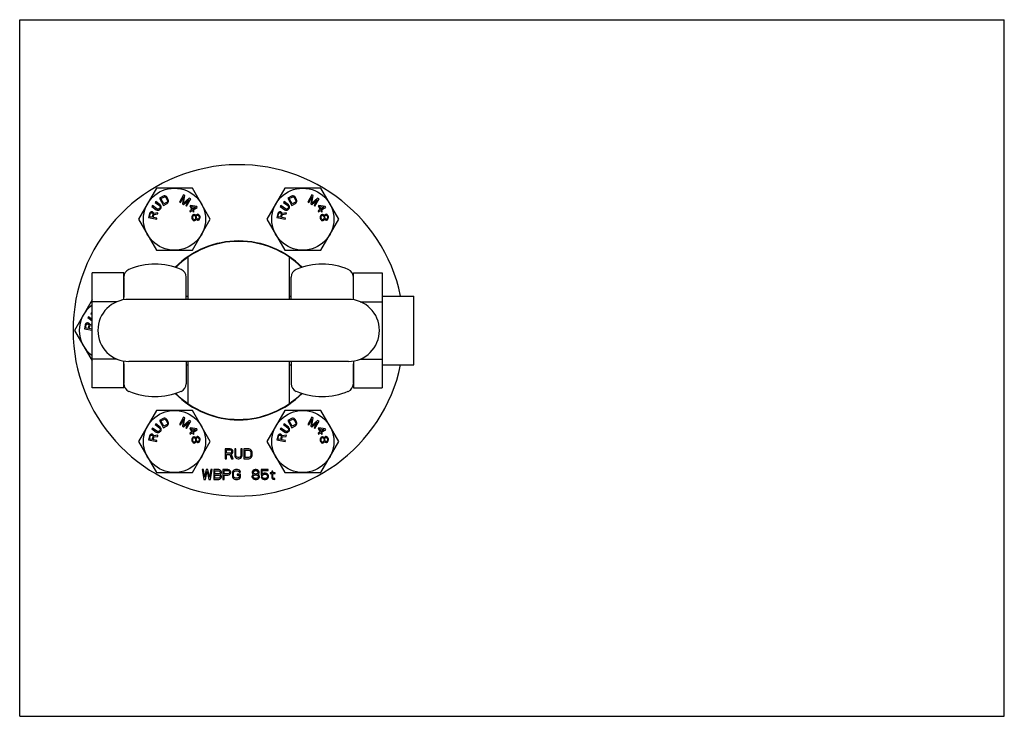
# Model space of a CAD drawing. Units: millimetres. Extents: x 0 to 1189, y 0 to 1646.
# Drawn here: x 0 to 1189, y 0 to 841 of the extents above; entities that cross this region are included whole.
import ezdxf

# ---------------------------------------------------------------- set-up
doc = ezdxf.new("R2010")
doc.units = ezdxf.units.MM
doc.header["$LTSCALE"] = 65.395
doc.layers.get('0').update_dxf_attribs({"linetype": 'CONTINUOUS'})
for name, color, linetype in [('BEZUGSACHSEN', 7, 'CONTINUOUS'), ('KONSTRUKTIONSELEMENTE', 7, 'CONTINUOUS'), ('RUNDUNGEN', 7, 'CONTINUOUS')]:
    doc.layers.add(name, color=color, linetype=linetype)

msp = doc.modelspace()

# ---------------------------------------------------------------- linework, layer by layer
at = {"color": 7, "linetype": 'CONTINUOUS'}
for p, q in [((0, 0), (0, 841)), ((0, 841), (1189, 841)), ((1189, 0), (1189, 841)), ((202.9, 554.1), (202.9, 503.4)), ((325.9, 503.4), (325.9, 554.1)), ((87.4, 396.6), (87.4, 535.2)), ((125.9, 535.2), (87.4, 535.2)), ((125.9, 502.9), (125.9, 535.2)), ((402.9, 535.2), (437.9, 535.2)), ((402.9, 502.9), (402.9, 535.2)), ((437.9, 535.2), (437.9, 396.6)), ((117.6, 500.5), (87.4, 500.5)), ((396.9, 503.4), (131.9, 503.4)), ((200.9, 507.4), (202.9, 507.4)), ((325.9, 507.4), (327.9, 507.4)), ((411.3, 500.5), (437.9, 500.5)), ((437.9, 507.4), (475.9, 507.4)), ((475.9, 424.4), (475.9, 507.4)), ((117.6, 431.2), (87.4, 431.2)), ((125.9, 396.6), (125.9, 428.9)), ((396.9, 428.4), (131.9, 428.4)), ((202.9, 428.4), (202.9, 377.7)), ((325.9, 377.7), (325.9, 428.4)), ((402.9, 428.9), (402.9, 396.6)), ((411.3, 431.2), (437.9, 431.2)), ((200.9, 424.4), (202.9, 424.4)), ((325.9, 424.4), (327.9, 424.4)), ((437.9, 424.4), (475.9, 424.4)), ((125.9, 396.6), (87.4, 396.6)), ((402.9, 396.6), (437.9, 396.6)), ((254.2, 322.9), (248.2, 322.9)), ((248.2, 322.9), (248.2, 310.9)), ((249.7, 321.6), (254.4, 321.6)), ((249.7, 317.8), (249.7, 321.6)), ((255.4, 322.6), (254.2, 322.9)), ((254.4, 321.6), (255.2, 321.4)), ((255.2, 321.4), (255.7, 320.8)), ((256.4, 321.9), (255.4, 322.6)), ((257.2, 320.8), (256.4, 321.9)), ((261.2, 322.9), (259.7, 322.9)), ((259.7, 322.9), (259.7, 315)), ((261.2, 315), (261.2, 322.9)), ((268.7, 322.9), (267.2, 322.9)), ((267.2, 322.9), (267.2, 315)), ((268.7, 315), (268.7, 322.9)), ((276.7, 322.9), (270.7, 322.9)), ((270.7, 322.9), (270.7, 310.9)), ((272.2, 321.4), (276.7, 321.4)), ((272.2, 312.4), (272.2, 321.4)), ((277.9, 322.6), (276.7, 322.9)), ((276.7, 321.4), (277.7, 321.1)), ((277.7, 321.1), (278.4, 320.6)), ((278.9, 322.1), (277.9, 322.6)), ((279.9, 321.1), (278.9, 322.1)), ((280.4, 320.1), (279.9, 321.1)), ((248.2, 310.9), (249.7, 310.9)), ((254.4, 317.8), (249.7, 317.8)), ((249.7, 316.2), (253.9, 316.2)), ((249.7, 310.9), (249.7, 316.2)), ((253.9, 316.2), (255.9, 310.9)), ((255.2, 318), (254.4, 317.8)), ((255.7, 318.5), (255.2, 318)), ((255.4, 316.8), (256.4, 317.3)), ((257.7, 310.9), (255.4, 316.8)), ((255.7, 320.8), (255.9, 320.1)), ((255.9, 319.3), (255.7, 318.5)), ((255.9, 320.1), (255.9, 319.3)), ((255.9, 310.9), (257.7, 310.9)), ((256.4, 317.3), (257.2, 318.3)), ((257.4, 320.1), (257.2, 320.8)), ((257.2, 318.3), (257.4, 319.1)), ((257.4, 319.1), (257.4, 320.1)), ((259.7, 315), (259.9, 313.7)), ((259.9, 313.7), (260.4, 312.7)), ((260.4, 312.7), (261.4, 311.7)), ((261.4, 314), (261.2, 315)), ((261.9, 313.2), (261.4, 314)), ((261.4, 311.7), (262.4, 311.1)), ((262.7, 312.7), (261.9, 313.2)), ((262.4, 311.1), (263.7, 310.9)), ((263.7, 312.4), (262.7, 312.7)), ((264.7, 312.4), (263.7, 312.4)), ((263.7, 310.9), (264.7, 310.9)), ((265.7, 312.7), (264.7, 312.4)), ((264.7, 310.9), (265.9, 311.1)), ((266.4, 313.2), (265.7, 312.7)), ((265.9, 311.1), (266.9, 311.7)), ((266.9, 314), (266.4, 313.2)), ((267.2, 315), (266.9, 314)), ((266.9, 311.7), (267.9, 312.7)), ((267.9, 312.7), (268.4, 313.7)), ((268.4, 313.7), (268.7, 315)), ((270.7, 310.9), (276.7, 310.9)), ((276.7, 312.4), (272.2, 312.4)), ((277.7, 312.7), (276.7, 312.4)), ((276.7, 310.9), (277.9, 311.1)), ((278.4, 313.2), (277.7, 312.7)), ((277.9, 311.1), (278.9, 311.7)), ((278.4, 320.6), (278.9, 319.8)), ((278.9, 314), (278.4, 313.2)), ((278.9, 319.8), (279.2, 318.8)), ((279.2, 315), (278.9, 314)), ((278.9, 311.7), (279.9, 312.7)), ((279.2, 318.8), (279.2, 315)), ((279.9, 312.7), (280.4, 313.7)), ((280.7, 318.8), (280.4, 320.1)), ((280.4, 313.7), (280.7, 315)), ((280.7, 315), (280.7, 318.8)), ((221.8, 297.9), (220.3, 297.9)), ((220.3, 297.9), (222.3, 285.9)), ((223.3, 288.7), (221.8, 297.9)), ((225.3, 297.9), (223.3, 288.7)), ((227.3, 297.9), (225.3, 297.9)), ((229.3, 288.7), (227.3, 297.9)), ((230.8, 297.9), (229.3, 288.7)), ((230.3, 285.9), (232.3, 297.9)), ((232.3, 297.9), (230.8, 297.9)), ((240.3, 297.9), (234.3, 297.9)), ((234.3, 297.9), (234.3, 285.9)), ((241.5, 297.6), (240.3, 297.9)), ((242.5, 296.9), (241.5, 297.6)), ((251.5, 297.9), (245.5, 297.9)), ((245.5, 297.9), (245.5, 285.9)), ((252.8, 297.6), (251.5, 297.9)), ((253.8, 296.9), (252.8, 297.6)), ((259.5, 297.6), (258.5, 297.1)), ((260.8, 297.9), (259.5, 297.6)), ((263, 297.9), (260.8, 297.9)), ((264.3, 297.6), (263, 297.9)), ((265.3, 297.1), (264.3, 297.6)), ((283.3, 297.6), (282, 296.9)), ((284.5, 297.9), (283.3, 297.6)), ((285.5, 297.9), (284.5, 297.9)), ((286.8, 297.6), (285.5, 297.9)), ((288, 296.9), (286.8, 297.6)), ((300, 297.9), (291.5, 297.9)), ((291.5, 297.9), (291.5, 291.2)), ((300, 296.6), (300, 297.9)), ((222.3, 285.9), (224.3, 285.9)), ((224.3, 285.9), (226.3, 295.6)), ((226.3, 295.6), (228.3, 285.9)), ((228.3, 285.9), (230.3, 285.9)), ((234.3, 285.9), (240.3, 285.9)), ((235.8, 296.4), (240.5, 296.4)), ((235.8, 292.8), (235.8, 296.4)), ((240.5, 292.8), (235.8, 292.8)), ((235.8, 291.2), (240.5, 291.2)), ((235.8, 287.4), (235.8, 291.2)), ((240.5, 287.4), (235.8, 287.4)), ((240.3, 285.9), (241.5, 286.1)), ((240.5, 296.4), (241.3, 296.1)), ((241.3, 293), (240.5, 292.8)), ((240.5, 291.2), (241.3, 291)), ((241.3, 287.7), (240.5, 287.4)), ((241.3, 296.1), (241.8, 295.6)), ((241.8, 293.5), (241.3, 293)), ((241.3, 291), (241.8, 290.5)), ((241.8, 288.2), (241.3, 287.7)), ((241.5, 286.1), (242.5, 286.9)), ((241.8, 295.6), (242, 294.8)), ((242, 294.3), (241.8, 293.5)), ((241.8, 290.5), (242, 289.7)), ((242, 289), (241.8, 288.2)), ((242, 294.8), (242, 294.3)), ((242, 292), (242.5, 292.3)), ((242.5, 291.8), (242, 292)), ((242, 289.7), (242, 289)), ((243.3, 295.8), (242.5, 296.9)), ((242.5, 292.3), (243.3, 293.3)), ((243.3, 290.7), (242.5, 291.8)), ((242.5, 286.9), (243.3, 287.9)), ((243.5, 295.1), (243.3, 295.8)), ((243.3, 293.3), (243.5, 294.1)), ((243.5, 290), (243.3, 290.7)), ((243.3, 287.9), (243.5, 288.7)), ((243.5, 294.1), (243.5, 295.1)), ((243.5, 288.7), (243.5, 290)), ((245.5, 285.9), (247, 285.9)), ((247, 296.6), (251.8, 296.6)), ((247, 292.8), (247, 296.6)), ((251.8, 292.8), (247, 292.8)), ((247, 291.2), (251.5, 291.2)), ((247, 285.9), (247, 291.2)), ((251.5, 291.2), (252.8, 291.5)), ((251.8, 296.6), (252.5, 296.4)), ((252.5, 293), (251.8, 292.8)), ((252.5, 296.4), (253, 295.8)), ((253, 293.5), (252.5, 293)), ((252.8, 291.5), (253.8, 292.3)), ((253, 295.8), (253.3, 295.1)), ((253.3, 294.3), (253, 293.5)), ((253.3, 295.1), (253.3, 294.3)), ((254.5, 295.8), (253.8, 296.9)), ((253.8, 292.3), (254.5, 293.3)), ((254.8, 295.1), (254.5, 295.8)), ((254.5, 293.3), (254.8, 294.1)), ((254.8, 294.1), (254.8, 295.1)), ((257, 295.1), (256.8, 293.8)), ((256.8, 293.8), (256.8, 290)), ((256.8, 290), (257, 288.7)), ((257.5, 296.1), (257, 295.1)), ((257, 288.7), (257.5, 287.7)), ((258.5, 297.1), (257.5, 296.1)), ((257.5, 287.7), (258.5, 286.7)), ((258.3, 293.8), (258.5, 294.8)), ((258.3, 290), (258.3, 293.8)), ((258.5, 289), (258.3, 290)), ((258.5, 294.8), (259, 295.6)), ((259, 288.2), (258.5, 289)), ((258.5, 286.7), (259.5, 286.1)), ((259, 295.6), (259.8, 296.1)), ((259.8, 287.7), (259, 288.2)), ((259.5, 286.1), (260.8, 285.9)), ((259.8, 296.1), (260.8, 296.4)), ((260.8, 287.4), (259.8, 287.7)), ((260.8, 296.4), (263, 296.4)), ((263, 287.4), (260.8, 287.4)), ((260.8, 285.9), (263, 285.9)), ((266.5, 292.5), (262.8, 292.5)), ((262.8, 292.5), (262.8, 291)), ((262.8, 291), (265, 291)), ((263, 296.4), (264, 296.1)), ((264, 287.7), (263, 287.4)), ((263, 285.9), (264.3, 286.1)), ((264, 296.1), (264.8, 295.6)), ((264.8, 288.2), (264, 287.7)), ((264.3, 286.1), (265.3, 286.7)), ((264.8, 295.6), (265, 294.8)), ((265, 289), (264.8, 288.2)), ((265, 294.8), (266.5, 294.8)), ((265, 291), (265, 289)), ((266.3, 296.1), (265.3, 297.1)), ((265.3, 286.7), (266.3, 287.7)), ((266.5, 294.8), (266.3, 296.1)), ((266.3, 287.7), (266.5, 288.7)), ((266.5, 288.7), (266.5, 292.5)), ((281, 291), (280.5, 289.7)), ((280.5, 289.7), (280.5, 289)), ((280.5, 289), (281, 287.7)), ((281.3, 296.1), (280.8, 294.8)), ((280.8, 294.8), (280.8, 294.1)), ((280.8, 294.1), (281.3, 293)), ((282, 291.8), (281, 291)), ((281, 287.7), (281.8, 286.9)), ((282, 296.9), (281.3, 296.1)), ((281.3, 293), (282, 292.3)), ((281.8, 289.7), (282.5, 290.7)), ((281.8, 289), (281.8, 289.7)), ((282.5, 287.9), (281.8, 289)), ((281.8, 286.9), (283, 286.1)), ((282, 294.8), (282.5, 295.6)), ((282, 294.3), (282, 294.8)), ((282.5, 293.5), (282, 294.3)), ((282, 292.3), (282.5, 292)), ((282.5, 292), (282, 291.8)), ((282.5, 295.6), (283.5, 296.4)), ((283.5, 292.8), (282.5, 293.5)), ((282.5, 290.7), (283.5, 291.2)), ((283.5, 287.4), (282.5, 287.9)), ((283, 286.1), (284.3, 285.9)), ((283.5, 296.4), (284.5, 296.6)), ((284.5, 292.5), (283.5, 292.8)), ((283.5, 291.2), (284.5, 291.5)), ((284.5, 287.2), (283.5, 287.4)), ((284.3, 285.9), (285.8, 285.9)), ((284.5, 296.6), (285.5, 296.6)), ((285.5, 292.5), (284.5, 292.5)), ((284.5, 291.5), (285.5, 291.5)), ((285.5, 287.2), (284.5, 287.2)), ((285.5, 296.6), (286.5, 296.4)), ((286.5, 292.8), (285.5, 292.5)), ((285.5, 291.5), (286.5, 291.2)), ((286.5, 287.4), (285.5, 287.2)), ((285.8, 285.9), (287, 286.1)), ((286.5, 296.4), (287.5, 295.6)), ((287.5, 293.5), (286.5, 292.8)), ((286.5, 291.2), (287.5, 290.7)), ((287.5, 287.9), (286.5, 287.4)), ((287, 286.1), (288.3, 286.9)), ((287.5, 295.6), (288, 294.8)), ((288, 294.3), (287.5, 293.5)), ((287.5, 292), (288, 292.3)), ((288, 291.8), (287.5, 292)), ((287.5, 290.7), (288.3, 289.7)), ((288.3, 289), (287.5, 287.9)), ((288.8, 296.1), (288, 296.9)), ((288, 294.8), (288, 294.3)), ((288, 292.3), (288.8, 293)), ((289, 291), (288, 291.8)), ((288.3, 289.7), (288.3, 289)), ((288.3, 286.9), (289, 287.7)), ((289.3, 294.8), (288.8, 296.1)), ((288.8, 293), (289.3, 294.1)), ((289.5, 289.7), (289, 291)), ((289, 287.7), (289.5, 289)), ((289.3, 294.1), (289.3, 294.8)), ((289.5, 289), (289.5, 289.7)), ((291.5, 291.2), (293.3, 291.2)), ((293, 289), (291.5, 289)), ((291.5, 289), (292, 287.9)), ((292, 287.9), (292.8, 286.9)), ((292.8, 296.6), (300, 296.6)), ((292.8, 292.5), (292.8, 296.6)), ((294, 293.3), (292.8, 292.5)), ((292.8, 286.9), (294, 286.1)), ((293.5, 287.9), (293, 289)), ((293.3, 291.2), (294.3, 292)), ((294.3, 287.4), (293.5, 287.9)), ((295.3, 293.5), (294, 293.3)), ((294, 286.1), (295.3, 285.9)), ((294.3, 292), (295.3, 292.3)), ((295.3, 287.2), (294.3, 287.4)), ((296.8, 293.5), (295.3, 293.5)), ((295.3, 292.3), (296.8, 292.3)), ((296.8, 287.2), (295.3, 287.2)), ((295.3, 285.9), (296.8, 285.9)), ((298, 293.3), (296.8, 293.5)), ((296.8, 292.3), (297.8, 292)), ((297.8, 287.4), (296.8, 287.2)), ((296.8, 285.9), (298, 286.1)), ((297.8, 292), (298.5, 291.5)), ((298.5, 287.9), (297.8, 287.4)), ((299.3, 292.5), (298, 293.3)), ((298, 286.1), (299.3, 286.9)), ((298.5, 291.5), (299, 290.7)), ((299, 288.7), (298.5, 287.9)), ((299, 290.7), (299.3, 290)), ((299.3, 289.5), (299, 288.7)), ((300, 291.5), (299.3, 292.5)), ((299.3, 290), (299.3, 289.5)), ((299.3, 286.9), (300, 287.9)), ((300.5, 290.2), (300, 291.5)), ((300, 287.9), (300.5, 289.2)), ((300.5, 289.2), (300.5, 290.2)), ((304.5, 294.1), (302.5, 294.1)), ((302.5, 294.1), (302.5, 293)), ((302.5, 293), (304.5, 293)), ((305.8, 296.1), (304.5, 296.1)), ((304.5, 296.1), (304.5, 294.1)), ((304.5, 293), (304.5, 287.9)), ((304.5, 287.9), (305, 286.9)), ((305, 286.9), (305.8, 286.4)), ((305.8, 294.1), (305.8, 296.1)), ((308.5, 294.1), (305.8, 294.1)), ((305.8, 293), (308.5, 293)), ((305.8, 288.4), (305.8, 293)), ((306, 287.7), (305.8, 288.4)), ((305.8, 286.4), (306.5, 286.1)), ((306.8, 287.2), (306, 287.7)), ((306.5, 286.1), (308, 285.9)), ((308, 286.9), (306.8, 287.2)), ((308, 285.9), (308, 286.9)), ((308.5, 293), (308.5, 294.1)), ((0, 0), (1189, 0))]:
    msp.add_line(p, q, dxfattribs=at)
for centre, radius, start, end in [((264.4, 465.9), 200, 11.9772, 348.0228), ((264.4, 465.9), 108, 44.8577, 135.1423), ((264.4, 465.9), 107.5, 44.9871, 135.0129), ((131.9, 465.9), 37.5, 90, 270), ((396.9, 465.9), 37.5, 270, 90), ((264.4, 465.9), 108, 224.8577, 315.1423), ((264.4, 465.9), 107.5, 224.9871, 315.0129)]:
    msp.add_arc(centre, radius, start, end, dxfattribs=at)
at = {"layer": 'BEZUGSACHSEN', "color": 7, "linetype": 'CONTINUOUS'}
for p, q in [((165.3, 637.6), (143.6, 600.1)), ((208.6, 637.6), (165.3, 637.6)), ((230.2, 600.1), (208.6, 637.6)), ((320.3, 637.6), (298.6, 600.1)), ((363.6, 637.6), (320.3, 637.6)), ((385.2, 600.1), (363.6, 637.6)), ((143.6, 600.1), (165.3, 562.6)), ((208.6, 562.6), (230.2, 600.1)), ((298.6, 600.1), (320.3, 562.6)), ((363.6, 562.6), (385.2, 600.1)), ((165.3, 562.6), (208.6, 562.6)), ((320.3, 562.6), (363.6, 562.6)), ((87.4, 502.8), (66.1, 465.9)), ((66.1, 465.9), (87.4, 429)), ((165.3, 369.2), (143.6, 331.7)), ((208.6, 369.2), (165.3, 369.2)), ((230.2, 331.7), (208.6, 369.2)), ((320.3, 369.2), (298.6, 331.7)), ((363.6, 369.2), (320.3, 369.2)), ((385.2, 331.7), (363.6, 369.2)), ((143.6, 331.7), (165.3, 294.2)), ((208.6, 294.2), (230.2, 331.7)), ((298.6, 331.7), (320.3, 294.2)), ((363.6, 294.2), (385.2, 331.7)), ((165.3, 294.2), (208.6, 294.2)), ((320.3, 294.2), (363.6, 294.2))]:
    msp.add_line(p, q, dxfattribs=at)
for centre in [(186.9, 600.1), (341.9, 600.1), (186.9, 331.7), (341.9, 331.7)]:
    msp.add_circle(centre, 37.5, dxfattribs=at)
for centre, radius, start, end in [((163.4, 465.9), 80, 66.8586, 113.142), ((365.4, 465.9), 80, 66.8585, 113.1421), ((109.4, 465.9), 37.5, 125.9321, 234.0679), ((163.4, 465.9), 80, 246.8586, 293.142), ((365.4, 465.9), 80, 246.8585, 293.1421)]:
    msp.add_arc(centre, radius, start, end, dxfattribs=at)
at = {"layer": 'KONSTRUKTIONSELEMENTE', "color": 7, "linetype": 'CONTINUOUS'}
for p, q in [((164.2, 621.5), (163.4, 620.5)), ((163.4, 620.5), (168.8, 616.6)), ((169.5, 617.6), (164.2, 621.5)), ((173.4, 628), (168.9, 625.7)), ((168.9, 625.7), (173.5, 616.8)), ((170.6, 625.1), (173.9, 626.9)), ((174.1, 618.5), (170.6, 625.1)), ((174.4, 628.3), (173.4, 628)), ((173.5, 616.8), (178, 619.1)), ((173.9, 626.9), (174.8, 627.1)), ((177.4, 620.3), (174.1, 618.5)), ((175.3, 628.3), (174.4, 628.3)), ((174.8, 627.1), (175.5, 627)), ((176.4, 627.9), (175.3, 628.3)), ((175.5, 627), (176.2, 626.6)), ((176.2, 626.6), (176.8, 625.9)), ((177.2, 627.4), (176.4, 627.9)), ((176.8, 625.9), (178.2, 623.1)), ((177.9, 626.5), (177.2, 627.4)), ((178, 620.8), (177.4, 620.3)), ((179.4, 623.7), (177.9, 626.5)), ((178.4, 621.5), (178, 620.8)), ((178, 619.1), (178.8, 619.8)), ((178.2, 623.1), (178.5, 622.3)), ((178.5, 622.3), (178.4, 621.5)), ((178.8, 619.8), (179.3, 620.6)), ((179.3, 620.6), (179.7, 621.7)), ((179.7, 622.7), (179.4, 623.7)), ((179.7, 621.7), (179.7, 622.7)), ((197.8, 629.6), (192.9, 620.9)), ((192.9, 620.9), (194, 620.3)), ((194, 620.3), (197.8, 627.1)), ((197.8, 627.1), (196.5, 618.8)), ((196.5, 618.8), (197.9, 618)), ((197.7, 619.3), (199.4, 628.7)), ((204.8, 625.6), (197.7, 619.3)), ((199.4, 628.7), (197.8, 629.6)), ((197.9, 618), (204.3, 623.4)), ((204.3, 623.4), (200.5, 616.6)), ((201.6, 616), (206.5, 624.7)), ((206.5, 624.7), (204.8, 625.6)), ((319.2, 621.5), (318.4, 620.5)), ((318.4, 620.5), (323.8, 616.6)), ((324.5, 617.6), (319.2, 621.5)), ((328.4, 628), (323.9, 625.7)), ((323.9, 625.7), (328.5, 616.8)), ((325.6, 625.1), (328.9, 626.9)), ((329.1, 618.5), (325.6, 625.1)), ((329.4, 628.3), (328.4, 628)), ((328.5, 616.8), (333, 619.1)), ((328.9, 626.9), (329.8, 627.1)), ((332.4, 620.3), (329.1, 618.5)), ((330.3, 628.3), (329.4, 628.3)), ((329.8, 627.1), (330.5, 627)), ((331.4, 627.9), (330.3, 628.3)), ((330.5, 627), (331.2, 626.6)), ((331.2, 626.6), (331.8, 625.9)), ((332.2, 627.4), (331.4, 627.9)), ((331.8, 625.9), (333.2, 623.1)), ((332.9, 626.5), (332.2, 627.4)), ((333, 620.8), (332.4, 620.3)), ((334.4, 623.7), (332.9, 626.5)), ((333.4, 621.5), (333, 620.8)), ((333, 619.1), (333.8, 619.8)), ((333.2, 623.1), (333.5, 622.3)), ((333.5, 622.3), (333.4, 621.5)), ((333.8, 619.8), (334.3, 620.6)), ((334.3, 620.6), (334.7, 621.7)), ((334.7, 622.7), (334.4, 623.7)), ((334.7, 621.7), (334.7, 622.7)), ((352.8, 629.6), (347.9, 620.9)), ((347.9, 620.9), (349, 620.3)), ((349, 620.3), (352.8, 627.1)), ((352.8, 627.1), (351.5, 618.8)), ((351.5, 618.8), (352.9, 618)), ((352.7, 619.3), (354.4, 628.7)), ((359.8, 625.6), (352.7, 619.3)), ((354.4, 628.7), (352.8, 629.6)), ((352.9, 618), (359.3, 623.4)), ((359.3, 623.4), (355.5, 616.6)), ((356.6, 616), (361.5, 624.7)), ((361.5, 624.7), (359.8, 625.6)), ((156.7, 607), (155.7, 602)), ((157.1, 607.9), (156.7, 607)), ((157, 603.1), (157.7, 607)), ((157.9, 608.6), (157.1, 607.9)), ((157.7, 607), (158.1, 607.5)), ((158.8, 609.1), (157.9, 608.6)), ((158.1, 607.5), (158.6, 607.9)), ((158.6, 607.9), (159.2, 607.9)), ((159.5, 609.2), (158.8, 609.1)), ((159.2, 607.9), (159.9, 607.8)), ((160.3, 609), (159.5, 609.2)), ((160.5, 616.5), (159.7, 615.5)), ((159.7, 615.5), (165, 611.6)), ((159.9, 607.8), (160.5, 607.5)), ((160.9, 608.7), (160.3, 609)), ((165.8, 612.6), (160.5, 616.5)), ((160.5, 607.5), (160.8, 607)), ((160.8, 607), (160.9, 606.4)), ((161.6, 607.9), (160.9, 608.7)), ((161.9, 607), (161.6, 607.9)), ((167, 607.9), (161.9, 607)), ((162.1, 605.7), (166.8, 606.5)), ((165, 611.6), (166, 611.1)), ((166.6, 612.2), (165.8, 612.6)), ((166, 611.1), (167, 610.9)), ((167.4, 612.2), (166.6, 612.2)), ((166.8, 606.5), (167, 607.9)), ((167, 610.9), (168.1, 611.1)), ((168.1, 612.5), (167.4, 612.2)), ((168.7, 613), (168.1, 612.5)), ((168.1, 611.1), (169, 611.5)), ((169.2, 613.7), (168.7, 613)), ((168.8, 616.6), (169.3, 615.9)), ((169, 611.5), (169.8, 612.2)), ((169.6, 614.5), (169.2, 613.7)), ((169.3, 615.9), (169.6, 615.2)), ((170.2, 616.8), (169.5, 617.6)), ((169.6, 615.2), (169.6, 614.5)), ((169.8, 612.2), (170.3, 612.9)), ((170.7, 616), (170.2, 616.8)), ((170.3, 612.9), (170.7, 613.9)), ((170.9, 614.8), (170.7, 616)), ((170.7, 613.9), (170.9, 614.8)), ((200.5, 616.6), (201.6, 616)), ((206.4, 616.7), (205.3, 616.1)), ((205.3, 616.1), (207.9, 611.8)), ((207.9, 611.8), (205.3, 610.2)), ((205.3, 610.2), (206, 609.2)), ((206, 609.2), (208.5, 610.7)), ((213.9, 615.4), (206.4, 616.7)), ((209, 612.4), (207.2, 615.5)), ((207.2, 615.5), (212.4, 614.5)), ((208.5, 610.7), (209.6, 608.9)), ((212.4, 614.5), (209, 612.4)), ((209.6, 611.4), (214.5, 614.3)), ((210.7, 609.6), (209.6, 611.4)), ((209.6, 608.9), (210.7, 609.6)), ((214.5, 614.3), (213.9, 615.4)), ((311.7, 607), (310.7, 602)), ((312.1, 607.9), (311.7, 607)), ((312, 603.1), (312.7, 607)), ((312.9, 608.6), (312.1, 607.9)), ((312.7, 607), (313.1, 607.5)), ((313.8, 609.1), (312.9, 608.6)), ((313.1, 607.5), (313.6, 607.9)), ((313.6, 607.9), (314.2, 607.9)), ((314.5, 609.2), (313.8, 609.1)), ((314.2, 607.9), (314.9, 607.8)), ((315.3, 609), (314.5, 609.2)), ((315.5, 616.5), (314.7, 615.5)), ((314.7, 615.5), (320, 611.6)), ((314.9, 607.8), (315.5, 607.5)), ((315.9, 608.7), (315.3, 609)), ((320.8, 612.6), (315.5, 616.5)), ((315.5, 607.5), (315.8, 607)), ((315.8, 607), (315.9, 606.4)), ((316.6, 607.9), (315.9, 608.7)), ((316.9, 607), (316.6, 607.9)), ((322, 607.9), (316.9, 607)), ((317.1, 605.7), (321.8, 606.5)), ((320, 611.6), (321, 611.1)), ((321.6, 612.2), (320.8, 612.6)), ((321, 611.1), (322, 610.9)), ((322.4, 612.2), (321.6, 612.2)), ((321.8, 606.5), (322, 607.9)), ((322, 610.9), (323.1, 611.1)), ((323.1, 612.5), (322.4, 612.2)), ((323.7, 613), (323.1, 612.5)), ((323.1, 611.1), (324, 611.5)), ((324.2, 613.7), (323.7, 613)), ((323.8, 616.6), (324.3, 615.9)), ((324, 611.5), (324.8, 612.2)), ((324.6, 614.5), (324.2, 613.7)), ((324.3, 615.9), (324.6, 615.2)), ((325.2, 616.8), (324.5, 617.6)), ((324.6, 615.2), (324.6, 614.5)), ((324.8, 612.2), (325.3, 612.9)), ((325.7, 616), (325.2, 616.8)), ((325.3, 612.9), (325.7, 613.9)), ((325.9, 614.8), (325.7, 616)), ((325.7, 613.9), (325.9, 614.8)), ((355.5, 616.6), (356.6, 616)), ((361.4, 616.7), (360.3, 616.1)), ((360.3, 616.1), (362.9, 611.8)), ((362.9, 611.8), (360.3, 610.2)), ((360.3, 610.2), (361, 609.2)), ((361, 609.2), (363.5, 610.7)), ((368.9, 615.4), (361.4, 616.7)), ((362.2, 615.5), (367.4, 614.5)), ((364, 612.4), (362.2, 615.5)), ((363.5, 610.7), (364.6, 608.9)), ((367.4, 614.5), (364, 612.4)), ((364.6, 611.4), (369.5, 614.3)), ((365.7, 609.6), (364.6, 611.4)), ((364.6, 608.9), (365.7, 609.6)), ((369.5, 614.3), (368.9, 615.4)), ((155.7, 602), (165.6, 600.2)), ((160.1, 602.5), (157, 603.1)), ((160.9, 606.4), (160.1, 602.5)), ((161.4, 602.2), (162.1, 605.7)), ((165.8, 601.4), (161.4, 602.2)), ((165.6, 600.2), (165.8, 601.4)), ((207.9, 603.6), (207.8, 602.5)), ((207.8, 602.5), (207.9, 601.3)), ((208.5, 604.7), (207.9, 603.6)), ((207.9, 601.3), (208.2, 600.3)), ((208.2, 600.3), (208.9, 599.3)), ((209, 605.4), (208.5, 604.7)), ((208.9, 602.4), (209, 603.3)), ((208.9, 601.6), (208.9, 602.4)), ((209.2, 600.8), (208.9, 601.6)), ((208.9, 599.3), (209.6, 598.7)), ((210.1, 605.9), (209, 605.4)), ((209, 603.3), (209.4, 604.1)), ((209.7, 600), (209.2, 600.8)), ((209.4, 604.1), (210.2, 604.8)), ((209.6, 598.7), (210.7, 598.4)), ((210.6, 599.4), (209.7, 600)), ((210.7, 605.9), (210.1, 605.9)), ((210.2, 604.8), (210.8, 604.9)), ((211.3, 599.5), (210.6, 599.4)), ((211.8, 605.6), (210.7, 605.9)), ((210.7, 598.4), (211.3, 598.5)), ((210.8, 604.9), (211.7, 604.3)), ((212, 600.2), (211.3, 599.5)), ((211.3, 598.5), (212.4, 599)), ((211.7, 604.3), (212.2, 603.6)), ((212.5, 604.8), (211.8, 605.6)), ((212.4, 601.1), (212, 600.2)), ((212.2, 603.6), (212.5, 602.7)), ((212.5, 601.9), (212.4, 601.1)), ((212.4, 599), (212.9, 599.9)), ((212.8, 604.4), (212.5, 604.8)), ((212.5, 602.7), (212.5, 601.9)), ((212.9, 604.9), (212.8, 604.4)), ((213.5, 605.6), (212.9, 604.9)), ((212.9, 599.9), (213.1, 600.3)), ((213.1, 600.3), (213.4, 599.9)), ((213.3, 602.8), (213.5, 603.7)), ((213.4, 602), (213.3, 602.8)), ((213.7, 601.2), (213.4, 602)), ((213.4, 599.9), (214, 599.3)), ((214.3, 606), (213.5, 605.6)), ((213.5, 603.7), (214, 604.5)), ((214.4, 600.4), (213.7, 601.2)), ((214, 604.5), (214.6, 605)), ((214, 599.3), (214.9, 599)), ((215, 606.1), (214.3, 606)), ((215.1, 600), (214.4, 600.4)), ((214.6, 605), (215, 605.1)), ((214.9, 599), (215.6, 599)), ((216.1, 605.8), (215, 606.1)), ((215, 605.1), (215.7, 604.7)), ((215.5, 600.1), (215.1, 600)), ((216.1, 600.5), (215.5, 600.1)), ((215.6, 599), (216.6, 599.5)), ((215.7, 604.7), (216.4, 603.9)), ((216.7, 605.2), (216.1, 605.8)), ((216.6, 601.4), (216.1, 600.5)), ((216.4, 603.9), (216.7, 603.1)), ((216.8, 602.3), (216.6, 601.4)), ((216.6, 599.5), (217.2, 600.2)), ((217.5, 604.2), (216.7, 605.2)), ((216.7, 603.1), (216.8, 602.3)), ((217.2, 600.2), (217.7, 601.3)), ((217.8, 603.2), (217.5, 604.2)), ((217.7, 601.3), (217.8, 602.4)), ((217.8, 602.4), (217.8, 603.2)), ((310.7, 602), (320.6, 600.2)), ((315.1, 602.5), (312, 603.1)), ((315.9, 606.4), (315.1, 602.5)), ((316.4, 602.2), (317.1, 605.7)), ((320.8, 601.4), (316.4, 602.2)), ((320.6, 600.2), (320.8, 601.4)), ((362.9, 603.6), (362.8, 602.5)), ((362.8, 602.5), (362.9, 601.3)), ((363.5, 604.7), (362.9, 603.6)), ((362.9, 601.3), (363.2, 600.3)), ((363.2, 600.3), (363.9, 599.3)), ((364, 605.4), (363.5, 604.7)), ((363.9, 602.4), (364, 603.3)), ((363.9, 601.6), (363.9, 602.4)), ((364.2, 600.8), (363.9, 601.6)), ((363.9, 599.3), (364.6, 598.7)), ((365.1, 605.9), (364, 605.4)), ((364, 603.3), (364.4, 604.1)), ((364.7, 600), (364.2, 600.8)), ((364.4, 604.1), (365.2, 604.8)), ((364.6, 598.7), (365.7, 598.4)), ((365.6, 599.4), (364.7, 600)), ((365.7, 605.9), (365.1, 605.9)), ((365.2, 604.8), (365.8, 604.9)), ((366.3, 599.5), (365.6, 599.4)), ((366.8, 605.6), (365.7, 605.9)), ((365.7, 598.4), (366.3, 598.5)), ((365.8, 604.9), (366.7, 604.3)), ((367, 600.2), (366.3, 599.5)), ((366.3, 598.5), (367.4, 599)), ((366.7, 604.3), (367.2, 603.6)), ((367.5, 604.8), (366.8, 605.6)), ((367.4, 601.1), (367, 600.2)), ((367.2, 603.6), (367.5, 602.7)), ((367.5, 601.9), (367.4, 601.1)), ((367.4, 599), (367.9, 599.9)), ((367.8, 604.4), (367.5, 604.8)), ((367.5, 602.7), (367.5, 601.9)), ((367.9, 604.9), (367.8, 604.4)), ((368.5, 605.6), (367.9, 604.9)), ((367.9, 599.9), (368.1, 600.3)), ((368.1, 600.3), (368.4, 599.9)), ((368.3, 602.8), (368.5, 603.7)), ((368.4, 602), (368.3, 602.8)), ((368.7, 601.2), (368.4, 602)), ((368.4, 599.9), (369, 599.3)), ((369.3, 606), (368.5, 605.6)), ((368.5, 603.7), (369, 604.5)), ((369.4, 600.4), (368.7, 601.2)), ((369, 604.5), (369.6, 605)), ((369, 599.3), (369.9, 599)), ((370, 606.1), (369.3, 606)), ((370.1, 600), (369.4, 600.4)), ((369.6, 605), (370, 605.1)), ((369.9, 599), (370.6, 599)), ((371.1, 605.8), (370, 606.1)), ((370, 605.1), (370.7, 604.7)), ((370.5, 600.1), (370.1, 600)), ((371.1, 600.5), (370.5, 600.1)), ((370.6, 599), (371.6, 599.5)), ((370.7, 604.7), (371.4, 603.9)), ((371.7, 605.2), (371.1, 605.8)), ((371.6, 601.4), (371.1, 600.5)), ((371.4, 603.9), (371.7, 603.1)), ((371.8, 602.3), (371.6, 601.4)), ((371.6, 599.5), (372.2, 600.2)), ((372.5, 604.2), (371.7, 605.2)), ((371.7, 603.1), (371.8, 602.3)), ((372.2, 600.2), (372.7, 601.3)), ((372.8, 603.2), (372.5, 604.2)), ((372.7, 601.3), (372.8, 602.4)), ((372.8, 602.4), (372.8, 603.2)), ((83, 482.3), (82.2, 481.3)), ((82.2, 481.3), (87.4, 477.4)), ((87.4, 479), (83, 482.3)), ((86.7, 487.3), (85.9, 486.3)), ((85.9, 486.3), (87.4, 485.2)), ((87.4, 486.8), (86.7, 487.3)), ((79.2, 472.7), (78.2, 467.8)), ((78.2, 467.8), (87.4, 466.1)), ((79.6, 473.7), (79.2, 472.7)), ((79.5, 468.8), (80.2, 472.7)), ((82.6, 468.2), (79.5, 468.8)), ((80.4, 474.4), (79.6, 473.7)), ((80.2, 472.7), (80.6, 473.3)), ((81.3, 474.9), (80.4, 474.4)), ((80.6, 473.3), (81.1, 473.6)), ((81.1, 473.6), (81.7, 473.7)), ((82, 474.9), (81.3, 474.9)), ((81.7, 473.7), (82.4, 473.6)), ((82.8, 474.8), (82, 474.9)), ((82.4, 473.6), (83, 473.3)), ((83.4, 472.1), (82.6, 468.2)), ((83.4, 474.5), (82.8, 474.8)), ((83, 473.3), (83.3, 472.8)), ((83.3, 472.8), (83.4, 472.1)), ((84.1, 473.7), (83.4, 474.5)), ((83.9, 468), (84.6, 471.5)), ((87.4, 467.3), (83.9, 468)), ((84.4, 472.8), (84.1, 473.7)), ((87.4, 473.3), (84.4, 472.8)), ((84.6, 471.5), (87.4, 472)), ((173.4, 359.5), (168.9, 357.2)), ((168.9, 357.2), (173.5, 348.4)), ((170.6, 356.7), (173.9, 358.4)), ((174.4, 359.8), (173.4, 359.5)), ((173.9, 358.4), (174.8, 358.6)), ((175.3, 359.8), (174.4, 359.8)), ((174.8, 358.6), (175.5, 358.5)), ((176.4, 359.5), (175.3, 359.8)), ((175.5, 358.5), (176.2, 358.1)), ((176.2, 358.1), (176.8, 357.5)), ((177.2, 358.9), (176.4, 359.5)), ((176.8, 357.5), (178.2, 354.7)), ((177.9, 358.1), (177.2, 358.9)), ((179.4, 355.2), (177.9, 358.1)), ((197.8, 361.1), (192.9, 352.4)), ((194, 351.8), (197.8, 358.7)), ((197.8, 358.7), (196.5, 350.4)), ((197.7, 350.9), (199.4, 360.2)), ((204.8, 357.1), (197.7, 350.9)), ((199.4, 360.2), (197.8, 361.1)), ((206.5, 356.2), (204.8, 357.1)), ((328.4, 359.5), (323.9, 357.2)), ((323.9, 357.2), (328.5, 348.4)), ((325.6, 356.7), (328.9, 358.4)), ((329.4, 359.8), (328.4, 359.5)), ((328.9, 358.4), (329.8, 358.6)), ((330.3, 359.8), (329.4, 359.8)), ((329.8, 358.6), (330.5, 358.5)), ((331.4, 359.5), (330.3, 359.8)), ((330.5, 358.5), (331.2, 358.1)), ((331.2, 358.1), (331.8, 357.5)), ((332.2, 358.9), (331.4, 359.5)), ((331.8, 357.5), (333.2, 354.7)), ((332.9, 358.1), (332.2, 358.9)), ((334.4, 355.2), (332.9, 358.1)), ((352.8, 361.1), (347.9, 352.4)), ((349, 351.8), (352.8, 358.7)), ((352.8, 358.7), (351.5, 350.4)), ((352.7, 350.9), (354.4, 360.2)), ((359.8, 357.1), (352.7, 350.9)), ((354.4, 360.2), (352.8, 361.1)), ((361.5, 356.2), (359.8, 357.1)), ((160.5, 348), (159.7, 347)), ((159.7, 347), (165, 343.1)), ((165.8, 344.1), (160.5, 348)), ((164.2, 353.1), (163.4, 352.1)), ((163.4, 352.1), (168.8, 348.1)), ((169.5, 349.1), (164.2, 353.1)), ((169.2, 345.2), (168.7, 344.5)), ((168.8, 348.1), (169.3, 347.5)), ((169.6, 346), (169.2, 345.2)), ((169.3, 347.5), (169.6, 346.8)), ((170.2, 348.3), (169.5, 349.1)), ((169.6, 346.8), (169.6, 346)), ((170.7, 347.5), (170.2, 348.3)), ((170.3, 344.4), (170.7, 345.4)), ((174.1, 350.1), (170.6, 356.7)), ((170.9, 346.3), (170.7, 347.5)), ((170.7, 345.4), (170.9, 346.3)), ((173.5, 348.4), (178, 350.7)), ((177.4, 351.8), (174.1, 350.1)), ((178, 352.4), (177.4, 351.8)), ((178.4, 353), (178, 352.4)), ((178, 350.7), (178.8, 351.3)), ((178.2, 354.7), (178.5, 353.8)), ((178.5, 353.8), (178.4, 353)), ((178.8, 351.3), (179.3, 352.1)), ((179.3, 352.1), (179.7, 353.2)), ((179.7, 354.2), (179.4, 355.2)), ((179.7, 353.2), (179.7, 354.2)), ((192.9, 352.4), (194, 351.8)), ((196.5, 350.4), (197.9, 349.5)), ((197.9, 349.5), (204.3, 355)), ((204.3, 355), (200.5, 348.1)), ((200.5, 348.1), (201.6, 347.5)), ((201.6, 347.5), (206.5, 356.2)), ((206.4, 348.3), (205.3, 347.6)), ((205.3, 347.6), (207.9, 343.3)), ((213.9, 346.9), (206.4, 348.3)), ((207.2, 347), (212.4, 346.1)), ((209, 344), (207.2, 347)), ((212.4, 346.1), (209, 344)), ((209.6, 342.9), (214.5, 345.9)), ((214.5, 345.9), (213.9, 346.9)), ((315.5, 348), (314.7, 347)), ((314.7, 347), (320, 343.1)), ((320.8, 344.1), (315.5, 348)), ((319.2, 353.1), (318.4, 352.1)), ((318.4, 352.1), (323.8, 348.1)), ((324.5, 349.1), (319.2, 353.1)), ((324.2, 345.2), (323.7, 344.5)), ((323.8, 348.1), (324.3, 347.5)), ((324.6, 346), (324.2, 345.2)), ((324.3, 347.5), (324.6, 346.8)), ((325.2, 348.3), (324.5, 349.1)), ((324.6, 346.8), (324.6, 346)), ((325.7, 347.5), (325.2, 348.3)), ((325.3, 344.4), (325.7, 345.4)), ((329.1, 350.1), (325.6, 356.7)), ((325.9, 346.3), (325.7, 347.5)), ((325.7, 345.4), (325.9, 346.3)), ((328.5, 348.4), (333, 350.7)), ((332.4, 351.8), (329.1, 350.1)), ((333, 352.4), (332.4, 351.8)), ((333.4, 353), (333, 352.4)), ((333, 350.7), (333.8, 351.3)), ((333.2, 354.7), (333.5, 353.8)), ((333.5, 353.8), (333.4, 353)), ((333.8, 351.3), (334.3, 352.1)), ((334.3, 352.1), (334.7, 353.2)), ((334.7, 354.2), (334.4, 355.2)), ((334.7, 353.2), (334.7, 354.2)), ((347.9, 352.4), (349, 351.8)), ((351.5, 350.4), (352.9, 349.5)), ((352.9, 349.5), (359.3, 355)), ((359.3, 355), (355.5, 348.1)), ((355.5, 348.1), (356.6, 347.5)), ((356.6, 347.5), (361.5, 356.2)), ((361.4, 348.3), (360.3, 347.6)), ((360.3, 347.6), (362.9, 343.3)), ((368.9, 346.9), (361.4, 348.3)), ((362.2, 347), (367.4, 346.1)), ((364, 344), (362.2, 347)), ((367.4, 346.1), (364, 344)), ((364.6, 342.9), (369.5, 345.9)), ((369.5, 345.9), (368.9, 346.9)), ((156.7, 338.5), (155.7, 333.6)), ((155.7, 333.6), (165.6, 331.7)), ((157.1, 339.5), (156.7, 338.5)), ((157, 334.6), (157.7, 338.5)), ((160.1, 334), (157, 334.6)), ((157.9, 340.2), (157.1, 339.5)), ((157.7, 338.5), (158.1, 339.1)), ((158.8, 340.6), (157.9, 340.2)), ((158.1, 339.1), (158.6, 339.4)), ((158.6, 339.4), (159.2, 339.5)), ((159.5, 340.7), (158.8, 340.6)), ((159.2, 339.5), (159.9, 339.4)), ((160.3, 340.5), (159.5, 340.7)), ((159.9, 339.4), (160.5, 339)), ((160.9, 337.9), (160.1, 334)), ((160.9, 340.2), (160.3, 340.5)), ((160.5, 339), (160.8, 338.5)), ((160.8, 338.5), (160.9, 337.9)), ((161.6, 339.4), (160.9, 340.2)), ((161.4, 333.8), (162.1, 337.2)), ((165.8, 332.9), (161.4, 333.8)), ((161.9, 338.6), (161.6, 339.4)), ((167, 339.5), (161.9, 338.6)), ((162.1, 337.2), (166.8, 338)), ((165, 343.1), (166, 342.6)), ((165.6, 331.7), (165.8, 332.9)), ((166.6, 343.8), (165.8, 344.1)), ((166, 342.6), (167, 342.5)), ((167.4, 343.7), (166.6, 343.8)), ((166.8, 338), (167, 339.5)), ((167, 342.5), (168.1, 342.6)), ((168.1, 344), (167.4, 343.7)), ((168.7, 344.5), (168.1, 344)), ((168.1, 342.6), (169, 343.1)), ((169, 343.1), (169.8, 343.8)), ((169.8, 343.8), (170.3, 344.4)), ((207.9, 343.3), (205.3, 341.8)), ((205.3, 341.8), (206, 340.7)), ((206, 340.7), (208.5, 342.2)), ((207.9, 335.1), (207.8, 334.1)), ((207.8, 334.1), (207.9, 332.8)), ((208.5, 336.2), (207.9, 335.1)), ((208.5, 342.2), (209.6, 340.5)), ((209, 336.9), (208.5, 336.2)), ((208.9, 334), (209, 334.8)), ((208.9, 333.1), (208.9, 334)), ((209.2, 332.3), (208.9, 333.1)), ((210.1, 337.4), (209, 336.9)), ((209, 334.8), (209.4, 335.7)), ((209.4, 335.7), (210.2, 336.4)), ((210.7, 341.1), (209.6, 342.9)), ((209.6, 340.5), (210.7, 341.1)), ((210.7, 337.5), (210.1, 337.4)), ((210.2, 336.4), (210.8, 336.4)), ((211.8, 337.1), (210.7, 337.5)), ((210.8, 336.4), (211.7, 335.9)), ((211.7, 335.9), (212.2, 335.1)), ((212.5, 336.4), (211.8, 337.1)), ((212.2, 335.1), (212.5, 334.3)), ((212.5, 333.4), (212.4, 332.6)), ((212.8, 336), (212.5, 336.4)), ((212.5, 334.3), (212.5, 333.4)), ((212.9, 336.4), (212.8, 336)), ((213.5, 337.1), (212.9, 336.4)), ((213.3, 334.3), (213.5, 335.2)), ((213.4, 333.5), (213.3, 334.3)), ((213.7, 332.7), (213.4, 333.5)), ((214.3, 337.6), (213.5, 337.1)), ((213.5, 335.2), (214, 336.1)), ((214, 336.1), (214.6, 336.6)), ((215, 337.6), (214.3, 337.6)), ((214.6, 336.6), (215, 336.6)), ((216.1, 337.3), (215, 337.6)), ((215, 336.6), (215.7, 336.2)), ((215.7, 336.2), (216.4, 335.5)), ((216.7, 336.7), (216.1, 337.3)), ((216.6, 333), (216.1, 332.1)), ((216.4, 335.5), (216.7, 334.6)), ((216.8, 333.8), (216.6, 333)), ((217.5, 335.8), (216.7, 336.7)), ((216.7, 334.6), (216.8, 333.8)), ((217.8, 334.7), (217.5, 335.8)), ((217.7, 332.8), (217.8, 333.9)), ((217.8, 333.9), (217.8, 334.7)), ((311.7, 338.5), (310.7, 333.6)), ((310.7, 333.6), (320.6, 331.7)), ((312.1, 339.5), (311.7, 338.5)), ((312, 334.6), (312.7, 338.5)), ((315.1, 334), (312, 334.6)), ((312.9, 340.2), (312.1, 339.5)), ((312.7, 338.5), (313.1, 339.1)), ((313.8, 340.6), (312.9, 340.2)), ((313.1, 339.1), (313.6, 339.4)), ((313.6, 339.4), (314.2, 339.5)), ((314.5, 340.7), (313.8, 340.6)), ((314.2, 339.5), (314.9, 339.4)), ((315.3, 340.5), (314.5, 340.7)), ((314.9, 339.4), (315.5, 339)), ((315.9, 337.9), (315.1, 334)), ((315.9, 340.2), (315.3, 340.5)), ((315.5, 339), (315.8, 338.5)), ((315.8, 338.5), (315.9, 337.9)), ((316.6, 339.4), (315.9, 340.2)), ((316.4, 333.8), (317.1, 337.2)), ((320.8, 332.9), (316.4, 333.8)), ((316.9, 338.6), (316.6, 339.4)), ((322, 339.5), (316.9, 338.6)), ((317.1, 337.2), (321.8, 338)), ((320, 343.1), (321, 342.6)), ((320.6, 331.7), (320.8, 332.9)), ((321.6, 343.8), (320.8, 344.1)), ((321, 342.6), (322, 342.5)), ((322.4, 343.7), (321.6, 343.8)), ((321.8, 338), (322, 339.5)), ((322, 342.5), (323.1, 342.6)), ((323.1, 344), (322.4, 343.7)), ((323.7, 344.5), (323.1, 344)), ((323.1, 342.6), (324, 343.1)), ((324, 343.1), (324.8, 343.8)), ((324.8, 343.8), (325.3, 344.4)), ((362.9, 343.3), (360.3, 341.8)), ((360.3, 341.8), (361, 340.7)), ((361, 340.7), (363.5, 342.2)), ((362.9, 335.1), (362.8, 334.1)), ((362.8, 334.1), (362.9, 332.8)), ((363.5, 336.2), (362.9, 335.1)), ((363.5, 342.2), (364.6, 340.5)), ((364, 336.9), (363.5, 336.2)), ((363.9, 334), (364, 334.8)), ((363.9, 333.1), (363.9, 334)), ((364.2, 332.3), (363.9, 333.1)), ((365.1, 337.4), (364, 336.9)), ((364, 334.8), (364.4, 335.7)), ((364.4, 335.7), (365.2, 336.4)), ((365.7, 341.1), (364.6, 342.9)), ((364.6, 340.5), (365.7, 341.1)), ((365.7, 337.5), (365.1, 337.4)), ((365.2, 336.4), (365.8, 336.4)), ((366.8, 337.1), (365.7, 337.5)), ((365.8, 336.4), (366.7, 335.9)), ((366.7, 335.9), (367.2, 335.1)), ((367.5, 336.4), (366.8, 337.1)), ((367.2, 335.1), (367.5, 334.3)), ((367.5, 333.4), (367.4, 332.6)), ((367.8, 336), (367.5, 336.4)), ((367.5, 334.3), (367.5, 333.4)), ((367.9, 336.4), (367.8, 336)), ((368.5, 337.1), (367.9, 336.4)), ((368.3, 334.3), (368.5, 335.2)), ((368.4, 333.5), (368.3, 334.3)), ((368.7, 332.7), (368.4, 333.5)), ((369.3, 337.6), (368.5, 337.1)), ((368.5, 335.2), (369, 336.1)), ((369, 336.1), (369.6, 336.6)), ((370, 337.6), (369.3, 337.6)), ((369.6, 336.6), (370, 336.6)), ((371.1, 337.3), (370, 337.6)), ((370, 336.6), (370.7, 336.2)), ((370.7, 336.2), (371.4, 335.5)), ((371.7, 336.7), (371.1, 337.3)), ((371.6, 333), (371.1, 332.1)), ((371.4, 335.5), (371.7, 334.6)), ((371.8, 333.8), (371.6, 333)), ((372.5, 335.8), (371.7, 336.7)), ((371.7, 334.6), (371.8, 333.8)), ((372.8, 334.7), (372.5, 335.8)), ((372.7, 332.8), (372.8, 333.9)), ((372.8, 333.9), (372.8, 334.7)), ((207.9, 332.8), (208.2, 331.8)), ((208.2, 331.8), (208.9, 330.8)), ((208.9, 330.8), (209.6, 330.3)), ((209.7, 331.5), (209.2, 332.3)), ((209.6, 330.3), (210.7, 329.9)), ((210.6, 331), (209.7, 331.5)), ((211.3, 331), (210.6, 331)), ((210.7, 329.9), (211.3, 330)), ((212, 331.7), (211.3, 331)), ((211.3, 330), (212.4, 330.5)), ((212.4, 332.6), (212, 331.7)), ((212.4, 330.5), (212.9, 331.4)), ((212.9, 331.4), (213.1, 331.8)), ((213.1, 331.8), (213.4, 331.4)), ((213.4, 331.4), (214, 330.9)), ((214.4, 331.9), (213.7, 332.7)), ((214, 330.9), (214.9, 330.5)), ((215.1, 331.6), (214.4, 331.9)), ((214.9, 330.5), (215.6, 330.6)), ((215.5, 331.6), (215.1, 331.6)), ((216.1, 332.1), (215.5, 331.6)), ((215.6, 330.6), (216.6, 331.1)), ((216.6, 331.1), (217.2, 331.8)), ((217.2, 331.8), (217.7, 332.8)), ((362.9, 332.8), (363.2, 331.8)), ((363.2, 331.8), (363.9, 330.8)), ((363.9, 330.8), (364.6, 330.3)), ((364.7, 331.5), (364.2, 332.3)), ((364.6, 330.3), (365.7, 329.9)), ((365.6, 331), (364.7, 331.5)), ((366.3, 331), (365.6, 331)), ((365.7, 329.9), (366.3, 330)), ((367, 331.7), (366.3, 331)), ((366.3, 330), (367.4, 330.5)), ((367.4, 332.6), (367, 331.7)), ((367.4, 330.5), (367.9, 331.4)), ((367.9, 331.4), (368.1, 331.8)), ((368.1, 331.8), (368.4, 331.4)), ((368.4, 331.4), (369, 330.9)), ((369.4, 331.9), (368.7, 332.7)), ((369, 330.9), (369.9, 330.5)), ((370.1, 331.6), (369.4, 331.9)), ((369.9, 330.5), (370.6, 330.6)), ((370.5, 331.6), (370.1, 331.6)), ((371.1, 332.1), (370.5, 331.6)), ((370.6, 330.6), (371.6, 331.1)), ((371.6, 331.1), (372.2, 331.8)), ((372.2, 331.8), (372.7, 332.8))]:
    msp.add_line(p, q, dxfattribs=at)
at = {"layer": 'RUNDUNGEN', "color": 7, "linetype": 'CONTINUOUS'}
for p, q in [((125.9, 529.5), (125.9, 506.2)), ((200.9, 503.4), (200.9, 530.3)), ((327.9, 503.4), (327.9, 530.3)), ((402.9, 506.2), (402.9, 529.5)), ((200.9, 428.4), (200.9, 401.5)), ((327.9, 428.4), (327.9, 401.5)), ((125.9, 425.6), (125.9, 402.3)), ((402.9, 402.3), (402.9, 425.6))]:
    msp.add_line(p, q, dxfattribs=at)
for centre, start, end in [((135.9, 530.3), 113.1324, 180), ((190.9, 530.3), 0, 66.8676), ((337.9, 530.3), 113.1324, 180), ((392.9, 530.3), 0, 66.8676), ((135.9, 401.5), 180, 246.8676), ((190.9, 401.5), 293.1324, 360), ((337.9, 401.5), 180, 246.8676), ((392.9, 401.5), 293.1324, 360)]:
    msp.add_arc(centre, 10, start, end, dxfattribs=at)

doc.saveas('drawing.dxf')
